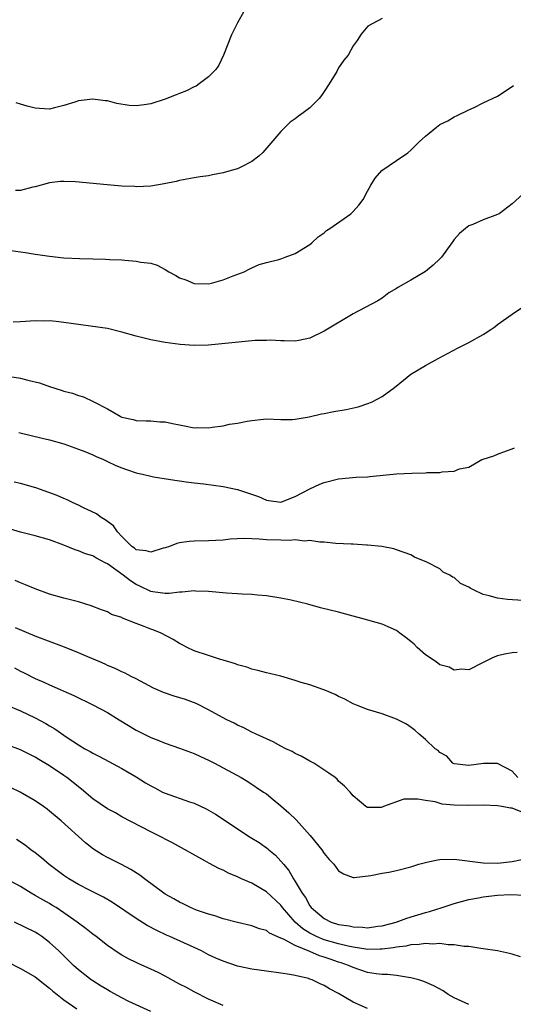
# Model space of a CAD drawing. Units: inches. Extents: x 2676000 to 2679000, y 1539000 to 1542000.
# Drawn here: x 2678049 to 2678117, y 1540272 to 1540408 of the extents above; entities that cross this region are included whole.
import ezdxf

# ---------------------------------------------------------------- set-up
doc = ezdxf.new("R2010")
doc.units = ezdxf.units.IN
doc.header["$MEASUREMENT"] = 0
doc.layers.add('LD26761539_2ft', color=123, linetype='Continuous')

msp = doc.modelspace()

# ---------------------------------------------------------------- linework, layer by layer
at = {"layer": 'LD26761539_2ft'}
for points, elevation in [([(2678099, 1540408.05), (2678097.02, 1540406.98), (2678096.12, 1540405.88), (2678095.57, 1540405), (2678095, 1540404.26), (2678094.3, 1540403), (2678093.71, 1540402.29), (2678093, 1540401.21), (2678092.73, 1540400.73), (2678091.69, 1540399), (2678091, 1540397.93), (2678090.61, 1540397.39), (2678090.31, 1540397), (2678089, 1540395.68), (2678088.09, 1540395), (2678087.45, 1540394.55), (2678087, 1540394.18), (2678086.31, 1540393.69), (2678085.6, 1540393), (2678085, 1540392.4), (2678082.51, 1540389.49), (2678081.97, 1540389), (2678081, 1540388.24), (2678079.54, 1540387.54), (2678079, 1540387.26), (2678078.15, 1540387), (2678077, 1540386.67), (2678075.57, 1540386.43), (2678075, 1540386.3), (2678073.85, 1540386.15), (2678073, 1540385.98), (2678071, 1540385.62), (2678070.51, 1540385.49), (2678068.84, 1540385.16), (2678067, 1540384.87), (2678065, 1540384.76), (2678064.78, 1540384.78), (2678063, 1540384.86), (2678060.98, 1540385.02), (2678056.57, 1540385.43), (2678055, 1540385.5), (2678054.52, 1540385.48), (2678053, 1540385.33), (2678051, 1540384.76), (2678050.7, 1540384.7), (2678049, 1540384.25), (2678048.27, 1540384.27)], 8736), ([(2678079.9, 1540409), (2678079, 1540407.45), (2678078.19, 1540405.81), (2678077.08, 1540403), (2678076.41, 1540401.59), (2678076.01, 1540401), (2678075, 1540399.98), (2678073.7, 1540399), (2678073.29, 1540398.71), (2678073, 1540398.6), (2678071.94, 1540398.06), (2678071, 1540397.68), (2678070.51, 1540397.49), (2678069, 1540396.89), (2678067, 1540396.23), (2678066.09, 1540396.09), (2678065, 1540395.96), (2678064.02, 1540396.02), (2678062.29, 1540396.29), (2678061, 1540396.66), (2678060.68, 1540396.68), (2678059, 1540396.91), (2678057, 1540396.64), (2678056.48, 1540396.48), (2678055, 1540395.99), (2678053.67, 1540395.67), (2678053, 1540395.49), (2678051.6, 1540395.6), (2678051, 1540395.63), (2678049.92, 1540395.92), (2678049, 1540396.2), (2678048.37, 1540396.37)], 8738), ([(2678047, 1540376.04), (2678049, 1540375.75), (2678049.68, 1540375.68), (2678051, 1540375.44), (2678051.4, 1540375.4), (2678053, 1540375.14), (2678055, 1540374.93), (2678057.16, 1540374.84), (2678059, 1540374.81), (2678060.75, 1540374.75), (2678061.29, 1540374.71), (2678063, 1540374.63), (2678063.41, 1540374.59), (2678065, 1540374.49), (2678065.65, 1540374.35), (2678067, 1540374.17), (2678067.91, 1540373.91), (2678069, 1540373.33), (2678069.51, 1540373), (2678070.49, 1540372.49), (2678071, 1540372.17), (2678071.87, 1540371.87), (2678073, 1540371.37), (2678075, 1540371.32), (2678075.43, 1540371.43), (2678077, 1540371.9), (2678078.42, 1540372.42), (2678079.93, 1540373), (2678080.62, 1540373.38), (2678081, 1540373.53), (2678082.01, 1540373.99), (2678083, 1540374.27), (2678084.72, 1540374.71), (2678085.14, 1540374.86), (2678085.6, 1540375), (2678087, 1540375.52), (2678089, 1540376.78), (2678089.27, 1540377), (2678090.15, 1540377.85), (2678091, 1540378.41), (2678091.31, 1540378.69), (2678091.8, 1540379), (2678094.67, 1540381), (2678095, 1540381.32), (2678095.8, 1540382.2), (2678096.39, 1540383), (2678097, 1540384.16), (2678097.46, 1540385), (2678098.05, 1540385.95), (2678098.96, 1540387), (2678101, 1540388.41), (2678102.56, 1540389.44), (2678103, 1540389.81), (2678104.13, 1540391), (2678105, 1540391.79), (2678106.52, 1540393), (2678107, 1540393.36), (2678108.09, 1540393.91), (2678109, 1540394.45), (2678109.39, 1540394.61), (2678111, 1540395.41), (2678111.74, 1540395.74), (2678113, 1540396.37), (2678115, 1540397.29), (2678117, 1540398.62), (2678117.21, 1540398.79)], 8734), ([(2678119, 1540384.21), (2678117, 1540382.4), (2678115.19, 1540381), (2678115, 1540380.91), (2678113, 1540380.2), (2678111.56, 1540379.56), (2678111, 1540379.35), (2678110.53, 1540379), (2678109.7, 1540378.3), (2678109, 1540377.45), (2678108.8, 1540377.2), (2678108.66, 1540377), (2678107.21, 1540375), (2678107, 1540374.78), (2678106.07, 1540373.93), (2678105, 1540373.03), (2678103, 1540371.82), (2678101.18, 1540370.82), (2678101, 1540370.69), (2678099.93, 1540370.07), (2678099, 1540369.37), (2678098.44, 1540369), (2678095, 1540367.16), (2678091, 1540364.76), (2678089, 1540363.8), (2678087.51, 1540363.51), (2678087, 1540363.39), (2678085.44, 1540363.44), (2678085, 1540363.43), (2678083.52, 1540363.52), (2678083, 1540363.51), (2678081.47, 1540363.47), (2678081, 1540363.44), (2678075, 1540362.83), (2678073, 1540362.78), (2678071.07, 1540362.93), (2678069, 1540363.23), (2678067, 1540363.6), (2678065, 1540364.08), (2678063, 1540364.66), (2678061, 1540365.14), (2678055, 1540365.98), (2678053.9, 1540366.1), (2678053, 1540366.19), (2678052.17, 1540366.17), (2678051, 1540366.2), (2678049, 1540366.05), (2678047.99, 1540366.01)], 8732), ([(2678047.5, 1540358.5), (2678049, 1540358.28), (2678050.01, 1540357.99), (2678051.61, 1540357.61), (2678053, 1540357.1), (2678054.62, 1540356.62), (2678055, 1540356.49), (2678056.19, 1540356.19), (2678057, 1540355.88), (2678057.68, 1540355.68), (2678059.04, 1540355.04), (2678061, 1540354.02), (2678062.76, 1540353), (2678062.93, 1540352.93), (2678063, 1540352.88), (2678064.56, 1540352.56), (2678065, 1540352.41), (2678066.37, 1540352.37), (2678067, 1540352.39), (2678068.25, 1540352.25), (2678069, 1540352.25), (2678070, 1540352), (2678071, 1540351.81), (2678071.69, 1540351.69), (2678073, 1540351.4), (2678073.43, 1540351.43), (2678075, 1540351.4), (2678075.51, 1540351.51), (2678077, 1540351.7), (2678077.9, 1540351.9), (2678079, 1540352.06), (2678080.34, 1540352.34), (2678081, 1540352.44), (2678082.61, 1540352.61), (2678083, 1540352.64), (2678085, 1540352.56), (2678086.57, 1540352.57), (2678087, 1540352.59), (2678088.92, 1540352.92), (2678090.65, 1540353.35), (2678091, 1540353.38), (2678092.35, 1540353.65), (2678094.06, 1540353.94), (2678095.68, 1540354.32), (2678097.2, 1540354.8), (2678097.62, 1540355), (2678099, 1540355.76), (2678100.72, 1540357), (2678101.98, 1540358.02), (2678103, 1540358.81), (2678105, 1540360.03), (2678106.76, 1540361), (2678109.52, 1540362.48), (2678111, 1540363.23), (2678113, 1540364.34), (2678114.05, 1540365), (2678114.61, 1540365.39), (2678115, 1540365.69), (2678117, 1540367.14), (2678119, 1540368.49)], 8730), ([(2678048.75, 1540350.75), (2678051.97, 1540349.97), (2678053, 1540349.74), (2678055, 1540349.17), (2678057, 1540348.45), (2678057.89, 1540348.11), (2678059, 1540347.65), (2678059.43, 1540347.43), (2678060.47, 1540347), (2678060.82, 1540346.82), (2678061, 1540346.75), (2678062.18, 1540346.18), (2678063, 1540345.85), (2678063.64, 1540345.64), (2678065, 1540345.17), (2678065.15, 1540345.15), (2678065.85, 1540345), (2678067, 1540344.7), (2678067.37, 1540344.63), (2678069.73, 1540344.27), (2678071.91, 1540343.91), (2678073, 1540343.77), (2678074.37, 1540343.63), (2678077, 1540343.28), (2678079, 1540342.86), (2678080.41, 1540342.41), (2678081.9, 1540341.9), (2678083, 1540341.38), (2678083.35, 1540341.35), (2678085, 1540341.13), (2678087, 1540341.92), (2678089, 1540342.97), (2678090.39, 1540343.61), (2678091, 1540343.84), (2678093, 1540344.33), (2678095.43, 1540344.57), (2678097, 1540344.64), (2678097.32, 1540344.68), (2678101.02, 1540345.02), (2678103.13, 1540345.13), (2678105, 1540345.16), (2678105.2, 1540345.2), (2678107, 1540345.24), (2678107.33, 1540345.33), (2678109, 1540345.41), (2678109.72, 1540345.72), (2678111, 1540345.98), (2678112.81, 1540347), (2678113, 1540347.08), (2678114.46, 1540347.54), (2678115, 1540347.77), (2678116.24, 1540348.24), (2678117, 1540348.48), (2678117.35, 1540348.65)], 8728), ([(2678118.48, 1540327.52), (2678116.35, 1540327.65), (2678115, 1540327.82), (2678113.84, 1540328.16), (2678113, 1540328.33), (2678111.65, 1540329), (2678111.2, 1540329.2), (2678111, 1540329.36), (2678109.86, 1540329.86), (2678109, 1540330.68), (2678108.75, 1540330.75), (2678108.4, 1540331), (2678107.45, 1540331.45), (2678107, 1540331.87), (2678105.19, 1540332.81), (2678103.51, 1540333.51), (2678103, 1540333.81), (2678101, 1540334.53), (2678100.64, 1540334.64), (2678098.97, 1540334.97), (2678097, 1540335.17), (2678096.84, 1540335.16), (2678095, 1540335.28), (2678094.72, 1540335.28), (2678092.59, 1540335.41), (2678091, 1540335.57), (2678090.41, 1540335.59), (2678089, 1540335.79), (2678088.26, 1540335.74), (2678087, 1540335.9), (2678086.19, 1540335.81), (2678085, 1540335.87), (2678083, 1540335.9), (2678081.99, 1540336.01), (2678081, 1540336.02), (2678079.91, 1540336.09), (2678078.01, 1540335.99), (2678077, 1540335.87), (2678075, 1540335.76), (2678073, 1540335.72), (2678072.32, 1540335.68), (2678071, 1540335.49), (2678070.6, 1540335.4), (2678069.62, 1540335), (2678069, 1540334.81), (2678068.74, 1540334.74), (2678067, 1540334.2), (2678066.38, 1540334.38), (2678065, 1540334.54), (2678064.75, 1540334.75), (2678064.39, 1540335), (2678063, 1540336.36), (2678062.4, 1540337), (2678061.84, 1540337.84), (2678061, 1540338.45), (2678060.69, 1540338.69), (2678060.15, 1540339), (2678059.52, 1540339.52), (2678057.62, 1540340.38), (2678057, 1540340.69), (2678056.28, 1540341), (2678055.45, 1540341.45), (2678055, 1540341.62), (2678054.05, 1540342.05), (2678051.09, 1540343.09), (2678049, 1540343.72), (2678048.11, 1540343.89)], 8726), ([(2678117.69, 1540320.31), (2678117, 1540320.27), (2678115.93, 1540320.07), (2678115, 1540319.84), (2678114.38, 1540319.62), (2678113, 1540318.91), (2678111, 1540317.92), (2678110, 1540318), (2678109, 1540317.85), (2678108.27, 1540318.27), (2678107, 1540318.62), (2678106.48, 1540319), (2678105, 1540320.01), (2678103.86, 1540321), (2678103.45, 1540321.45), (2678103, 1540321.84), (2678102.33, 1540322.33), (2678101.45, 1540323), (2678101, 1540323.36), (2678099.86, 1540323.86), (2678099, 1540324.22), (2678096.22, 1540325), (2678095, 1540325.36), (2678093, 1540325.9), (2678090.5, 1540326.5), (2678088.72, 1540327), (2678086.44, 1540327.56), (2678085, 1540327.84), (2678083, 1540328.15), (2678081.76, 1540328.24), (2678081, 1540328.34), (2678079.63, 1540328.37), (2678079, 1540328.43), (2678077.49, 1540328.51), (2678075, 1540328.77), (2678073.18, 1540328.82), (2678073, 1540328.83), (2678071.36, 1540328.64), (2678071, 1540328.64), (2678069.53, 1540328.47), (2678069, 1540328.48), (2678067.28, 1540328.72), (2678067, 1540328.77), (2678065.51, 1540329.51), (2678065, 1540329.7), (2678064.21, 1540330.21), (2678063.18, 1540331), (2678061, 1540332.59), (2678060.7, 1540332.7), (2678060.18, 1540333), (2678059.39, 1540333.39), (2678059, 1540333.67), (2678057.97, 1540333.97), (2678057, 1540334.38), (2678056.54, 1540334.54), (2678055, 1540335.15), (2678053, 1540335.88), (2678051, 1540336.46), (2678049, 1540336.97), (2678047, 1540337.54)], 8724), ([(2678117.79, 1540303), (2678117, 1540303.91), (2678115, 1540304.95), (2678113.05, 1540304.95), (2678111, 1540304.65), (2678109, 1540304.91), (2678108.82, 1540305), (2678107.96, 1540305.96), (2678107, 1540306.46), (2678106.75, 1540306.75), (2678106.37, 1540307), (2678105, 1540308.25), (2678104.12, 1540309), (2678103.55, 1540309.55), (2678102.37, 1540310.37), (2678101, 1540311.1), (2678099, 1540311.81), (2678097, 1540312.43), (2678095.46, 1540313), (2678095, 1540313.2), (2678093.84, 1540313.84), (2678093, 1540314.21), (2678092.5, 1540314.5), (2678091.1, 1540315.1), (2678090.83, 1540315.17), (2678089, 1540315.82), (2678087.83, 1540316.17), (2678087, 1540316.45), (2678085.02, 1540317.02), (2678083.42, 1540317.42), (2678083, 1540317.5), (2678081.83, 1540317.83), (2678081, 1540318.01), (2678080.28, 1540318.28), (2678079, 1540318.62), (2678078.73, 1540318.73), (2678077.81, 1540319), (2678077, 1540319.27), (2678076.65, 1540319.35), (2678075, 1540319.88), (2678073, 1540320.56), (2678072.06, 1540321), (2678071.37, 1540321.37), (2678071, 1540321.55), (2678070.11, 1540322.11), (2678068.44, 1540323), (2678067.42, 1540323.42), (2678067, 1540323.54), (2678066.09, 1540323.91), (2678065, 1540324.31), (2678063.08, 1540325.08), (2678063, 1540325.14), (2678061.58, 1540325.58), (2678061, 1540325.95), (2678060.2, 1540326.2), (2678058.78, 1540326.78), (2678057, 1540327.3), (2678055, 1540327.83), (2678053, 1540328.4), (2678051, 1540329.11), (2678049.69, 1540329.69), (2678049, 1540329.93), (2678048.26, 1540330.26)], 8722), ([(2678118.25, 1540298.25), (2678117, 1540298.75), (2678116.77, 1540298.77), (2678115.56, 1540299), (2678115, 1540299.09), (2678113, 1540299.16), (2678111, 1540299.14), (2678109, 1540299.2), (2678107.34, 1540299.34), (2678106.36, 1540299.64), (2678105, 1540299.81), (2678103.97, 1540300.03), (2678103, 1540300), (2678102.01, 1540299.99), (2678099.2, 1540299), (2678099, 1540298.89), (2678098.88, 1540298.88), (2678097, 1540298.85), (2678096.77, 1540299), (2678095, 1540300.49), (2678094.61, 1540301), (2678093.79, 1540301.79), (2678093, 1540302.51), (2678092.78, 1540302.78), (2678092.51, 1540303), (2678091.63, 1540303.63), (2678089.57, 1540305), (2678089, 1540305.29), (2678087.92, 1540305.92), (2678087, 1540306.34), (2678086.59, 1540306.59), (2678085.71, 1540307), (2678085, 1540307.35), (2678083.94, 1540307.94), (2678081.58, 1540309), (2678081, 1540309.28), (2678079.88, 1540309.88), (2678079, 1540310.26), (2678078.54, 1540310.54), (2678077.52, 1540311), (2678076.43, 1540311.57), (2678075, 1540312.38), (2678073.27, 1540313.27), (2678071.81, 1540313.81), (2678070.26, 1540314.26), (2678068.76, 1540314.76), (2678067.37, 1540315.37), (2678065, 1540316.65), (2678064.28, 1540317), (2678063.45, 1540317.45), (2678063, 1540317.62), (2678062.1, 1540318.1), (2678061, 1540318.51), (2678060.69, 1540318.69), (2678059.97, 1540319), (2678058.3, 1540319.7), (2678057, 1540320.27), (2678055.06, 1540321.06), (2678051, 1540322.56), (2678048.28, 1540323.72)], 8720), ([(2678048.17, 1540318.17), (2678049, 1540317.74), (2678049.51, 1540317.51), (2678051, 1540316.73), (2678052.21, 1540316.21), (2678053, 1540315.82), (2678056.38, 1540314.38), (2678059, 1540313.08), (2678061, 1540312), (2678062.65, 1540311), (2678065, 1540309.54), (2678067, 1540308.53), (2678068.12, 1540308.12), (2678069, 1540307.74), (2678071, 1540307.07), (2678072.5, 1540306.5), (2678073, 1540306.33), (2678073.9, 1540305.9), (2678075, 1540305.42), (2678075.82, 1540305), (2678079.51, 1540303), (2678080.44, 1540302.44), (2678082.62, 1540301), (2678083, 1540300.73), (2678083.95, 1540299.95), (2678085, 1540299.11), (2678086.1, 1540298.1), (2678087.13, 1540297.13), (2678089.06, 1540295), (2678090.67, 1540293), (2678091, 1540292.49), (2678091.67, 1540291.67), (2678092.32, 1540291), (2678093, 1540290.11), (2678093.69, 1540289.69), (2678095, 1540289.16), (2678095.15, 1540289.15), (2678097.45, 1540289.45), (2678099, 1540289.79), (2678099.93, 1540289.93), (2678101, 1540290.13), (2678103, 1540290.64), (2678104.09, 1540291), (2678105, 1540291.27), (2678106.43, 1540291.57), (2678107, 1540291.68), (2678109, 1540291.7), (2678113, 1540291.2), (2678115, 1540291.15), (2678117, 1540291.37), (2678118.35, 1540291.65)], 8718), ([(2678047, 1540313.07), (2678049, 1540312.22), (2678051, 1540311.25), (2678052.47, 1540310.47), (2678053, 1540310.15), (2678053.74, 1540309.74), (2678055.45, 1540308.55), (2678057, 1540307.53), (2678057.9, 1540307), (2678058.62, 1540306.62), (2678059, 1540306.36), (2678059.93, 1540305.93), (2678061.22, 1540305.22), (2678063, 1540304.26), (2678065, 1540303.08), (2678066.28, 1540302.28), (2678067, 1540301.85), (2678067.57, 1540301.57), (2678068.63, 1540301), (2678069, 1540300.82), (2678072.35, 1540299.65), (2678073, 1540299.44), (2678074.67, 1540298.67), (2678075, 1540298.5), (2678075.94, 1540297.94), (2678077.16, 1540297.16), (2678079, 1540295.9), (2678080.76, 1540294.76), (2678082, 1540294), (2678083.17, 1540293.17), (2678083.35, 1540293), (2678084.26, 1540292.26), (2678085, 1540291.45), (2678085.36, 1540291), (2678086.13, 1540290.13), (2678086.77, 1540289), (2678087, 1540288.64), (2678087.97, 1540287), (2678088.4, 1540286.4), (2678089, 1540285.26), (2678089.2, 1540285), (2678091, 1540283.48), (2678091.96, 1540283), (2678093, 1540282.68), (2678094.46, 1540282.46), (2678095, 1540282.33), (2678096.3, 1540282.3), (2678097, 1540282.22), (2678098.42, 1540282.42), (2678099, 1540282.48), (2678100.95, 1540283), (2678102.44, 1540283.56), (2678105, 1540284.33), (2678105.55, 1540284.45), (2678107.31, 1540285), (2678109, 1540285.58), (2678111, 1540286.12), (2678112.36, 1540286.36), (2678113, 1540286.48), (2678115, 1540286.71), (2678116.8, 1540286.8), (2678118.74, 1540286.74)], 8716), ([(2678118.17, 1540278.17), (2678117, 1540278.56), (2678116.65, 1540278.65), (2678115, 1540279.02), (2678113, 1540279.31), (2678112.67, 1540279.33), (2678111, 1540279.6), (2678110.38, 1540279.62), (2678109, 1540279.87), (2678108.15, 1540279.85), (2678107, 1540280.03), (2678106.05, 1540279.95), (2678105, 1540280.04), (2678104.12, 1540279.88), (2678103, 1540279.87), (2678102.31, 1540279.69), (2678101, 1540279.55), (2678100.55, 1540279.45), (2678099, 1540279.26), (2678098.76, 1540279.24), (2678097, 1540279.22), (2678096.76, 1540279.24), (2678095, 1540279.53), (2678094.34, 1540279.66), (2678093, 1540280), (2678091, 1540280.56), (2678089.92, 1540281), (2678089, 1540281.47), (2678088.05, 1540282.05), (2678086.97, 1540282.97), (2678085.23, 1540285), (2678085, 1540285.32), (2678083, 1540287.21), (2678081, 1540288.39), (2678079.57, 1540289), (2678079.18, 1540289.18), (2678079, 1540289.27), (2678077.78, 1540289.78), (2678077, 1540290.18), (2678076.43, 1540290.43), (2678075.13, 1540291.13), (2678074.5, 1540291.5), (2678069.99, 1540293.99), (2678069, 1540294.46), (2678068.66, 1540294.66), (2678067, 1540295.47), (2678063, 1540297.59), (2678062.11, 1540298.11), (2678061, 1540298.69), (2678059, 1540300.05), (2678057.41, 1540301.41), (2678055.4, 1540303), (2678055, 1540303.28), (2678053, 1540304.62), (2678051.51, 1540305.51), (2678051, 1540305.83), (2678049, 1540306.84), (2678047, 1540307.57)], 8714), ([(2678111, 1540271.58), (2678109, 1540272.53), (2678108.17, 1540273), (2678107.47, 1540273.47), (2678106.17, 1540274.17), (2678104.78, 1540274.78), (2678104.08, 1540275), (2678103, 1540275.3), (2678102.68, 1540275.32), (2678101, 1540275.6), (2678099.75, 1540275.75), (2678099, 1540275.74), (2678098.18, 1540275.82), (2678097, 1540276.02), (2678095, 1540276.7), (2678094.38, 1540277), (2678093.36, 1540277.36), (2678093, 1540277.46), (2678091.85, 1540277.85), (2678091, 1540278.15), (2678090.33, 1540278.33), (2678089, 1540278.94), (2678087, 1540279.75), (2678085.35, 1540280.65), (2678085, 1540280.78), (2678083.45, 1540281.45), (2678083, 1540281.82), (2678082.06, 1540282.06), (2678081, 1540282.49), (2678079, 1540282.96), (2678077, 1540283.47), (2678075.86, 1540283.86), (2678075, 1540284.09), (2678073.33, 1540284.67), (2678072.52, 1540285), (2678071.51, 1540285.51), (2678071, 1540285.74), (2678070.21, 1540286.21), (2678069, 1540286.87), (2678068.81, 1540287), (2678066.13, 1540289), (2678065.49, 1540289.49), (2678064.27, 1540290.27), (2678062.96, 1540290.96), (2678061, 1540291.94), (2678060.31, 1540292.31), (2678059.07, 1540293.07), (2678057.96, 1540293.96), (2678054.6, 1540297), (2678053, 1540298.37), (2678052.65, 1540298.65), (2678052.18, 1540299), (2678051, 1540299.8), (2678048.92, 1540301), (2678047.62, 1540301.62)], 8712), ([(2678097, 1540271.02), (2678095, 1540271.92), (2678093, 1540273.11), (2678091.75, 1540273.75), (2678091, 1540274.24), (2678090.45, 1540274.45), (2678089.33, 1540275), (2678089, 1540275.12), (2678088.82, 1540275.18), (2678087, 1540275.62), (2678086.24, 1540275.76), (2678085, 1540275.95), (2678083, 1540276.21), (2678081, 1540276.49), (2678079, 1540276.92), (2678077, 1540277.59), (2678076.02, 1540278.02), (2678075, 1540278.49), (2678074.01, 1540279), (2678073, 1540279.47), (2678069.65, 1540281), (2678069.19, 1540281.19), (2678067.83, 1540281.83), (2678066.53, 1540282.53), (2678065, 1540283.5), (2678061.72, 1540285.72), (2678060.45, 1540286.45), (2678058.62, 1540287.38), (2678057, 1540288.22), (2678055.68, 1540289), (2678055, 1540289.46), (2678052.97, 1540290.97), (2678051.9, 1540291.9), (2678051, 1540292.57), (2678050.4, 1540293), (2678049.63, 1540293.63), (2678048.42, 1540294.43)], 8710), ([(2678077, 1540271.46), (2678075, 1540272.35), (2678073, 1540273.33), (2678071.93, 1540273.93), (2678071, 1540274.41), (2678069, 1540275.5), (2678068.01, 1540276.01), (2678067, 1540276.5), (2678065.26, 1540277.26), (2678065, 1540277.4), (2678063.91, 1540277.91), (2678063, 1540278.43), (2678062.65, 1540278.65), (2678061, 1540279.76), (2678059.43, 1540281), (2678059, 1540281.31), (2678058.06, 1540282.06), (2678057, 1540282.84), (2678056.8, 1540283), (2678055, 1540284.28), (2678053.9, 1540285), (2678053.34, 1540285.34), (2678053, 1540285.55), (2678052.06, 1540286.06), (2678051, 1540286.7), (2678050.45, 1540287), (2678049, 1540287.92), (2678047, 1540288.97)], 8708), ([(2678067, 1540270.62), (2678063.99, 1540272.01), (2678063, 1540272.5), (2678061.41, 1540273.41), (2678061, 1540273.61), (2678060.15, 1540274.15), (2678059, 1540274.85), (2678058.77, 1540275), (2678057, 1540276.4), (2678056.32, 1540277), (2678055.66, 1540277.66), (2678054.27, 1540279), (2678053, 1540280.19), (2678051.93, 1540281), (2678051.38, 1540281.38), (2678051, 1540281.61), (2678048.15, 1540283)], 8706), ([(2678047, 1540277.59), (2678049, 1540276.58), (2678051, 1540275.41), (2678052.34, 1540274.34), (2678053, 1540273.86), (2678053.45, 1540273.45), (2678054.05, 1540273), (2678055, 1540272.22), (2678056.76, 1540271)], 8704)]:
    msp.add_lwpolyline(points, dxfattribs=dict(at, elevation=elevation))

doc.saveas('drawing.dxf')
